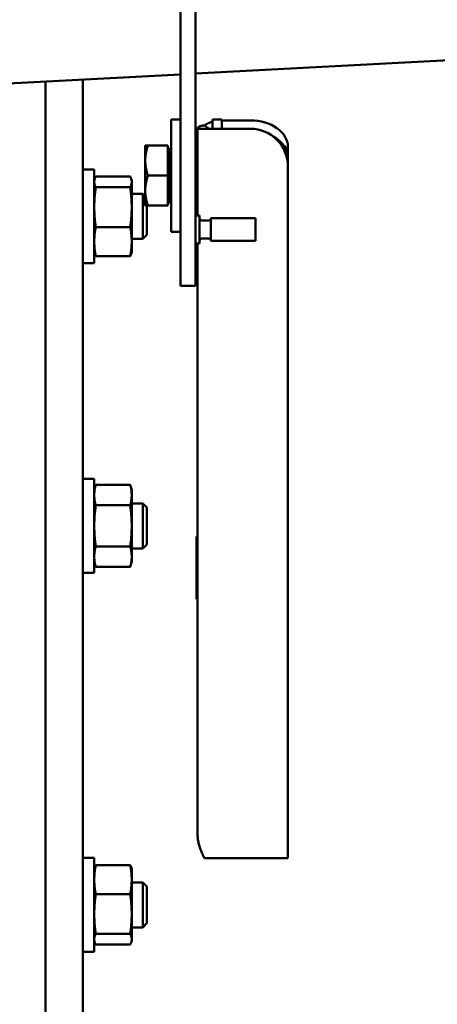
# Model space of a CAD drawing. Units: millimetres. Extents: x 0 to 8400, y 0 to 15941.
# Drawn here: x 5679 to 5791, y 14770 to 15032 of the extents above; entities that cross this region are included whole.
import ezdxf

# ---------------------------------------------------------------- set-up
doc = ezdxf.new("R2010")
doc.units = ezdxf.units.MM
doc.layers.add('AM_0', color=7, linetype='Continuous', lineweight=50)

msp = doc.modelspace()

# ---------------------------------------------------------------- linework, layer by layer
at = {"layer": 'AM_0', "linetype": 'Continuous', "lineweight": 50}
for p, q in [((5722.38, 15103.13), (5722.38, 14971.13)), ((5726.38, 14971.13), (5726.38, 15103.13)), ((5930.61, 15028.4), (5726.38, 15017.7)), ((5722.38, 15017.49), (5419.88, 15001.63)), ((5686.38, 14686.14), (5686.38, 15015.6)), ((5696.38, 14686.14), (5696.38, 15016.12)), ((5719.88, 15005.49), (5722.38, 15005.49)), ((5719.88, 15005.49), (5719.88, 14984.13)), ((5733.38, 15005.49), (5730.88, 15005.49)), ((5730.88, 15002.99), (5730.88, 15005.49)), ((5733.38, 15002.99), (5733.38, 15005.49)), ((5741.04, 15005.22), (5733.38, 15005.22)), ((5726.88, 15002.99), (5733.38, 15002.99)), ((5726.88, 14979.88), (5726.88, 15002.99)), ((5733.38, 15002.99), (5741.04, 15002.99)), ((5712.98, 14998.49), (5712.98, 14994.49)), ((5713.7, 14998.49), (5718.98, 14998.49)), ((5718.98, 14990.49), (5718.98, 14998.49)), ((5718.98, 14997.79), (5719.38, 14997.79)), ((5719.38, 14997.79), (5719.38, 14990.49)), ((5751.04, 14995.32), (5751.04, 14998.15)), ((5712.98, 14994.49), (5712.98, 14986.49)), ((5719.38, 14995.49), (5719.88, 14995.49)), ((5726.38, 14995.49), (5726.88, 14995.49)), ((5751.04, 14995.32), (5751.04, 14992.99)), ((5699.38, 14992.12), (5696.38, 14992.12)), ((5699.38, 14976.39), (5699.38, 14992.12)), ((5751.04, 14992.99), (5751.04, 14808.46)), ((5699.38, 14989.12), (5699.47, 14989.46)), ((5699.77, 14990.22), (5708.99, 14990.22)), ((5709.38, 14989.12), (5709.29, 14989.46)), ((5709.38, 14988.8), (5709.38, 14989.12)), ((5709.38, 14982.08), (5709.38, 14988.8)), ((5713.7, 14990.49), (5718.98, 14990.49)), ((5718.98, 14982.49), (5718.98, 14990.49)), ((5719.38, 14990.49), (5719.38, 14983.19)), ((5699.77, 14987.38), (5708.99, 14987.38)), ((5712.98, 14986.49), (5712.98, 14982.49)), ((5709.38, 14985.62), (5712.31, 14985.62)), ((5712.98, 14984.95), (5712.31, 14985.62)), ((5712.31, 14973.67), (5712.31, 14985.62)), ((5718.98, 14983.19), (5719.38, 14983.19)), ((5719.38, 14985.49), (5719.88, 14985.49)), ((5719.88, 14984.13), (5719.88, 14975.49)), ((5726.38, 14985.49), (5726.88, 14985.49)), ((5709.38, 14972.9), (5709.38, 14982.08)), ((5713.38, 14982.49), (5713.38, 14974.74)), ((5713.7, 14982.49), (5718.98, 14982.49)), ((5726.38, 14979.88), (5727.48, 14979.88)), ((5727.48, 14972.38), (5727.48, 14979.88)), ((5728.08, 14978.53), (5729.88, 14978.53)), ((5730.48, 14979.13), (5742.38, 14979.13)), ((5730.48, 14973.13), (5730.48, 14979.13)), ((5742.38, 14973.13), (5742.38, 14979.13)), ((5699.38, 14967.12), (5699.38, 14976.39)), ((5699.77, 14976.78), (5708.99, 14976.78)), ((5719.88, 14975.49), (5722.38, 14975.49)), ((5709.38, 14973.62), (5712.31, 14973.62)), ((5709.38, 14970.12), (5709.38, 14972.9)), ((5713.38, 14974.7), (5712.31, 14973.62)), ((5712.31, 14973.62), (5712.31, 14973.67)), ((5713.38, 14974.74), (5713.38, 14974.7)), ((5728.08, 14973.73), (5729.88, 14973.73)), ((5730.48, 14973.13), (5742.38, 14973.13)), ((5699.38, 14970.12), (5699.47, 14969.79)), ((5709.38, 14970.12), (5709.29, 14969.79)), ((5722.38, 14961.13), (5722.38, 14971.13)), ((5726.38, 14972.38), (5727.48, 14972.38)), ((5726.38, 14971.13), (5726.38, 14961.13)), ((5726.88, 14815.41), (5726.88, 14972.38)), ((5699.77, 14969.03), (5708.99, 14969.03)), ((5699.38, 14967.12), (5696.38, 14967.12)), ((5722.38, 14961.13), (5726.38, 14961.13)), ((5699.38, 14909.61), (5696.38, 14909.61)), ((5699.38, 14890.86), (5699.38, 14909.61)), ((5699.38, 14906.61), (5699.77, 14908.08)), ((5699.77, 14908.08), (5708.99, 14908.08)), ((5709.38, 14906.61), (5708.99, 14908.08)), ((5709.38, 14905.34), (5709.38, 14906.61)), ((5709.38, 14897.11), (5709.38, 14905.34)), ((5699.77, 14902.59), (5708.99, 14902.59)), ((5709.38, 14903.11), (5712.31, 14903.11)), ((5713.38, 14902.03), (5712.31, 14903.11)), ((5712.31, 14891.11), (5712.31, 14903.11)), ((5713.38, 14902.03), (5713.38, 14892.18)), ((5709.38, 14888.88), (5709.38, 14897.11)), ((5726.63, 14894.27), (5726.88, 14894.27)), ((5726.63, 14894.27), (5726.63, 14877.56)), ((5699.77, 14891.62), (5708.99, 14891.62)), ((5713.38, 14892.18), (5712.31, 14891.11)), ((5726.88, 14891.85), (5726.63, 14891.85)), ((5699.38, 14884.61), (5699.38, 14890.86)), ((5709.38, 14891.11), (5712.31, 14891.11)), ((5709.38, 14887.61), (5709.38, 14888.88)), ((5699.38, 14887.61), (5699.77, 14886.14)), ((5699.77, 14886.14), (5708.99, 14886.14)), ((5709.38, 14887.61), (5708.99, 14886.14)), ((5699.38, 14884.61), (5696.38, 14884.61)), ((5726.88, 14877.56), (5726.63, 14877.56)), ((5699.38, 14808.55), (5696.38, 14808.55)), ((5699.38, 14787.21), (5699.38, 14808.55)), ((5733.38, 14808.46), (5728.78, 14808.46)), ((5751.04, 14808.46), (5733.38, 14808.46)), ((5699.38, 14805.55), (5699.47, 14805.89)), ((5699.77, 14806.65), (5708.99, 14806.65)), ((5709.38, 14805.55), (5709.29, 14805.89)), ((5709.38, 14802.77), (5709.38, 14805.55)), ((5709.38, 14793.59), (5709.38, 14802.77)), ((5709.38, 14802.05), (5712.31, 14802.05)), ((5713.38, 14800.98), (5712.31, 14802.05)), ((5712.31, 14790.05), (5712.31, 14802.05)), ((5713.38, 14800.98), (5713.38, 14791.13)), ((5699.77, 14798.89), (5708.99, 14798.89)), ((5709.38, 14786.88), (5709.38, 14793.59)), ((5709.38, 14790.05), (5712.31, 14790.05)), ((5713.38, 14791.13), (5712.31, 14790.05)), ((5699.38, 14783.55), (5699.38, 14787.21)), ((5699.38, 14786.55), (5699.47, 14786.22)), ((5699.77, 14788.3), (5708.99, 14788.3)), ((5709.38, 14786.55), (5709.29, 14786.22)), ((5709.38, 14786.55), (5709.38, 14786.88)), ((5699.77, 14785.46), (5708.99, 14785.46)), ((5699.38, 14783.55), (5696.38, 14783.55))]:
    msp.add_line(p, q, dxfattribs=at).dxf.unprotected_set("ltscale", 0)
for points in [[(5728.78, 15003.88), (5728.86, 15003.93), (5728.94, 15003.98), (5729.01, 15004.03), (5729.09, 15004.08), (5729.17, 15004.13), (5729.26, 15004.18), (5729.34, 15004.23), (5729.42, 15004.27), (5729.51, 15004.32), (5729.59, 15004.36), (5729.68, 15004.4), (5729.76, 15004.45), (5729.85, 15004.49), (5729.94, 15004.53), (5730.03, 15004.57), (5730.12, 15004.6), (5730.22, 15004.64), (5730.31, 15004.68), (5730.4, 15004.71), (5730.5, 15004.75), (5730.59, 15004.78), (5730.69, 15004.81), (5730.78, 15004.84), (5730.88, 15004.87)], [(5726.88, 15002.99), (5726.88, 15003.04), (5726.89, 15003.1), (5726.91, 15003.15), (5726.94, 15003.2), (5726.97, 15003.25), (5727.01, 15003.3), (5727.05, 15003.35), (5727.1, 15003.39), (5727.16, 15003.44), (5727.23, 15003.48), (5727.3, 15003.53), (5727.38, 15003.57), (5727.46, 15003.61), (5727.55, 15003.65), (5727.65, 15003.68), (5727.75, 15003.71), (5727.86, 15003.74), (5727.98, 15003.77), (5728.1, 15003.8), (5728.22, 15003.82), (5728.36, 15003.84), (5728.49, 15003.85), (5728.64, 15003.87), (5728.78, 15003.88)], [(5730.04, 15002.99), (5729.98, 15003.03), (5729.93, 15003.07), (5729.88, 15003.1), (5729.83, 15003.14), (5729.77, 15003.18), (5729.72, 15003.21), (5729.67, 15003.25), (5729.62, 15003.29), (5729.57, 15003.32), (5729.51, 15003.36), (5729.46, 15003.4), (5729.41, 15003.43), (5729.36, 15003.47), (5729.31, 15003.51), (5729.25, 15003.54), (5729.2, 15003.58), (5729.15, 15003.62), (5729.1, 15003.66), (5729.05, 15003.69), (5728.99, 15003.73), (5728.94, 15003.77), (5728.89, 15003.8), (5728.84, 15003.84), (5728.78, 15003.88)], [(5713.7, 14998.49), (5713.64, 14998.31), (5713.58, 14998.14), (5713.53, 14997.96), (5713.48, 14997.79), (5713.43, 14997.62), (5713.38, 14997.45), (5713.34, 14997.28), (5713.3, 14997.11), (5713.26, 14996.94), (5713.23, 14996.78), (5713.19, 14996.61), (5713.16, 14996.45), (5713.13, 14996.29), (5713.11, 14996.12), (5713.08, 14995.96), (5713.06, 14995.8), (5713.04, 14995.64), (5713.03, 14995.47), (5713.01, 14995.31), (5713, 14995.15), (5712.99, 14994.99), (5712.99, 14994.82), (5712.98, 14994.66), (5712.98, 14994.49)], [(5712.98, 14998.49), (5712.98, 14998.49), (5712.99, 14998.49), (5712.99, 14998.49), (5713, 14998.49), (5713.01, 14998.49), (5713.03, 14998.49), (5713.04, 14998.49), (5713.06, 14998.49), (5713.08, 14998.49), (5713.11, 14998.49), (5713.13, 14998.49), (5713.16, 14998.49), (5713.19, 14998.49), (5713.23, 14998.49), (5713.26, 14998.49), (5713.3, 14998.49), (5713.34, 14998.49), (5713.38, 14998.49), (5713.43, 14998.49), (5713.48, 14998.49), (5713.53, 14998.49), (5713.58, 14998.49), (5713.64, 14998.49), (5713.7, 14998.49)], [(5712.98, 14994.49), (5712.98, 14994.33), (5712.99, 14994.16), (5712.99, 14994), (5713, 14993.84), (5713.01, 14993.67), (5713.03, 14993.51), (5713.04, 14993.35), (5713.06, 14993.19), (5713.08, 14993.02), (5713.11, 14992.86), (5713.13, 14992.7), (5713.16, 14992.53), (5713.19, 14992.37), (5713.23, 14992.21), (5713.26, 14992.04), (5713.3, 14991.87), (5713.34, 14991.71), (5713.38, 14991.54), (5713.43, 14991.37), (5713.48, 14991.2), (5713.53, 14991.02), (5713.58, 14990.85), (5713.64, 14990.67), (5713.7, 14990.49)], [(5699.77, 14990.22), (5699.74, 14990.15), (5699.71, 14990.09), (5699.68, 14990.02), (5699.65, 14989.96), (5699.62, 14989.9), (5699.6, 14989.84), (5699.58, 14989.78), (5699.55, 14989.72), (5699.53, 14989.66), (5699.51, 14989.6), (5699.49, 14989.54), (5699.48, 14989.48), (5699.46, 14989.42), (5699.45, 14989.37), (5699.44, 14989.31), (5699.42, 14989.25), (5699.41, 14989.19), (5699.41, 14989.14), (5699.4, 14989.08), (5699.39, 14989.02), (5699.39, 14988.97), (5699.38, 14988.91), (5699.38, 14988.85), (5699.38, 14988.8)], [(5699.38, 14988.8), (5699.38, 14988.74), (5699.38, 14988.68), (5699.39, 14988.63), (5699.39, 14988.57), (5699.4, 14988.51), (5699.41, 14988.46), (5699.41, 14988.4), (5699.42, 14988.34), (5699.44, 14988.29), (5699.45, 14988.23), (5699.46, 14988.17), (5699.48, 14988.11), (5699.49, 14988.06), (5699.51, 14988), (5699.53, 14987.94), (5699.55, 14987.88), (5699.58, 14987.82), (5699.6, 14987.76), (5699.62, 14987.7), (5699.65, 14987.63), (5699.68, 14987.57), (5699.71, 14987.51), (5699.74, 14987.44), (5699.77, 14987.38)], [(5709.38, 14988.8), (5709.38, 14988.85), (5709.38, 14988.91), (5709.37, 14988.97), (5709.37, 14989.02), (5709.36, 14989.08), (5709.36, 14989.14), (5709.35, 14989.19), (5709.34, 14989.25), (5709.33, 14989.31), (5709.31, 14989.37), (5709.3, 14989.42), (5709.28, 14989.48), (5709.27, 14989.54), (5709.25, 14989.6), (5709.23, 14989.66), (5709.21, 14989.72), (5709.19, 14989.78), (5709.16, 14989.84), (5709.14, 14989.9), (5709.11, 14989.96), (5709.08, 14990.02), (5709.05, 14990.09), (5709.02, 14990.15), (5708.99, 14990.22)], [(5708.99, 14987.38), (5709.02, 14987.44), (5709.05, 14987.51), (5709.08, 14987.57), (5709.11, 14987.63), (5709.14, 14987.7), (5709.16, 14987.76), (5709.19, 14987.82), (5709.21, 14987.88), (5709.23, 14987.94), (5709.25, 14988), (5709.27, 14988.06), (5709.28, 14988.11), (5709.3, 14988.17), (5709.31, 14988.23), (5709.33, 14988.29), (5709.34, 14988.34), (5709.35, 14988.4), (5709.36, 14988.46), (5709.36, 14988.51), (5709.37, 14988.57), (5709.37, 14988.63), (5709.38, 14988.68), (5709.38, 14988.74), (5709.38, 14988.8)], [(5713.7, 14990.49), (5713.64, 14990.31), (5713.58, 14990.14), (5713.53, 14989.96), (5713.48, 14989.79), (5713.43, 14989.62), (5713.38, 14989.45), (5713.34, 14989.28), (5713.3, 14989.11), (5713.26, 14988.94), (5713.23, 14988.78), (5713.19, 14988.61), (5713.16, 14988.45), (5713.13, 14988.29), (5713.11, 14988.12), (5713.08, 14987.96), (5713.06, 14987.8), (5713.04, 14987.64), (5713.03, 14987.47), (5713.01, 14987.31), (5713, 14987.15), (5712.99, 14986.99), (5712.99, 14986.82), (5712.98, 14986.66), (5712.98, 14986.49)], [(5699.77, 14987.38), (5699.74, 14987.13), (5699.71, 14986.89), (5699.68, 14986.66), (5699.65, 14986.42), (5699.62, 14986.19), (5699.6, 14985.96), (5699.58, 14985.74), (5699.55, 14985.51), (5699.53, 14985.29), (5699.51, 14985.07), (5699.49, 14984.85), (5699.48, 14984.63), (5699.46, 14984.42), (5699.45, 14984.2), (5699.44, 14983.99), (5699.42, 14983.77), (5699.41, 14983.56), (5699.41, 14983.35), (5699.4, 14983.14), (5699.39, 14982.93), (5699.39, 14982.72), (5699.38, 14982.5), (5699.38, 14982.29), (5699.38, 14982.08)], [(5709.38, 14982.08), (5709.38, 14982.29), (5709.38, 14982.5), (5709.37, 14982.72), (5709.37, 14982.93), (5709.36, 14983.14), (5709.36, 14983.35), (5709.35, 14983.56), (5709.34, 14983.77), (5709.33, 14983.99), (5709.31, 14984.2), (5709.3, 14984.42), (5709.28, 14984.63), (5709.27, 14984.85), (5709.25, 14985.07), (5709.23, 14985.29), (5709.21, 14985.51), (5709.19, 14985.74), (5709.16, 14985.96), (5709.14, 14986.19), (5709.11, 14986.42), (5709.08, 14986.66), (5709.05, 14986.89), (5709.02, 14987.13), (5708.99, 14987.38)], [(5712.98, 14986.49), (5712.98, 14986.33), (5712.99, 14986.16), (5712.99, 14986), (5713, 14985.84), (5713.01, 14985.67), (5713.03, 14985.51), (5713.04, 14985.35), (5713.06, 14985.19), (5713.08, 14985.02), (5713.11, 14984.86), (5713.13, 14984.7), (5713.16, 14984.53), (5713.19, 14984.37), (5713.23, 14984.21), (5713.26, 14984.04), (5713.3, 14983.87), (5713.34, 14983.71), (5713.38, 14983.54), (5713.43, 14983.37), (5713.48, 14983.2), (5713.53, 14983.02), (5713.58, 14982.85), (5713.64, 14982.67), (5713.7, 14982.49)], [(5699.38, 14982.08), (5699.38, 14981.87), (5699.38, 14981.66), (5699.39, 14981.44), (5699.39, 14981.23), (5699.4, 14981.02), (5699.41, 14980.81), (5699.41, 14980.6), (5699.42, 14980.39), (5699.44, 14980.17), (5699.45, 14979.96), (5699.46, 14979.74), (5699.48, 14979.53), (5699.49, 14979.31), (5699.51, 14979.09), (5699.53, 14978.87), (5699.55, 14978.65), (5699.58, 14978.42), (5699.6, 14978.2), (5699.62, 14977.97), (5699.65, 14977.74), (5699.68, 14977.5), (5699.71, 14977.27), (5699.74, 14977.03), (5699.77, 14976.78)], [(5708.99, 14976.78), (5709.02, 14977.03), (5709.05, 14977.27), (5709.08, 14977.5), (5709.11, 14977.74), (5709.14, 14977.97), (5709.16, 14978.2), (5709.19, 14978.42), (5709.21, 14978.65), (5709.23, 14978.87), (5709.25, 14979.09), (5709.27, 14979.31), (5709.28, 14979.53), (5709.3, 14979.74), (5709.31, 14979.96), (5709.33, 14980.17), (5709.34, 14980.39), (5709.35, 14980.6), (5709.36, 14980.81), (5709.36, 14981.02), (5709.37, 14981.23), (5709.37, 14981.44), (5709.38, 14981.66), (5709.38, 14981.87), (5709.38, 14982.08)], [(5713.7, 14982.49), (5713.64, 14982.49), (5713.58, 14982.49), (5713.53, 14982.49), (5713.48, 14982.49), (5713.43, 14982.49), (5713.38, 14982.49), (5713.34, 14982.49), (5713.3, 14982.49), (5713.26, 14982.49), (5713.23, 14982.49), (5713.19, 14982.49), (5713.16, 14982.49), (5713.13, 14982.49), (5713.11, 14982.49), (5713.08, 14982.49), (5713.06, 14982.49), (5713.04, 14982.49), (5713.03, 14982.49), (5713.01, 14982.49), (5713, 14982.49), (5712.99, 14982.49), (5712.99, 14982.49), (5712.98, 14982.49), (5712.98, 14982.49)], [(5699.77, 14976.78), (5699.74, 14976.6), (5699.71, 14976.43), (5699.68, 14976.25), (5699.65, 14976.08), (5699.62, 14975.91), (5699.6, 14975.75), (5699.58, 14975.58), (5699.55, 14975.42), (5699.53, 14975.25), (5699.51, 14975.09), (5699.49, 14974.93), (5699.48, 14974.77), (5699.46, 14974.61), (5699.45, 14974.46), (5699.44, 14974.3), (5699.42, 14974.14), (5699.41, 14973.99), (5699.41, 14973.83), (5699.4, 14973.68), (5699.39, 14973.52), (5699.39, 14973.37), (5699.38, 14973.21), (5699.38, 14973.06), (5699.38, 14972.9)], [(5709.38, 14972.9), (5709.38, 14973.06), (5709.38, 14973.21), (5709.37, 14973.37), (5709.37, 14973.52), (5709.36, 14973.68), (5709.36, 14973.83), (5709.35, 14973.99), (5709.34, 14974.14), (5709.33, 14974.3), (5709.31, 14974.46), (5709.3, 14974.61), (5709.28, 14974.77), (5709.27, 14974.93), (5709.25, 14975.09), (5709.23, 14975.25), (5709.21, 14975.42), (5709.19, 14975.58), (5709.16, 14975.75), (5709.14, 14975.91), (5709.11, 14976.08), (5709.08, 14976.25), (5709.05, 14976.43), (5709.02, 14976.6), (5708.99, 14976.78)], [(5699.38, 14972.9), (5699.38, 14972.75), (5699.38, 14972.59), (5699.39, 14972.44), (5699.39, 14972.28), (5699.4, 14972.13), (5699.41, 14971.97), (5699.41, 14971.82), (5699.42, 14971.66), (5699.44, 14971.51), (5699.45, 14971.35), (5699.46, 14971.19), (5699.48, 14971.04), (5699.49, 14970.88), (5699.51, 14970.72), (5699.53, 14970.55), (5699.55, 14970.39), (5699.58, 14970.23), (5699.6, 14970.06), (5699.62, 14969.89), (5699.65, 14969.72), (5699.68, 14969.55), (5699.71, 14969.38), (5699.74, 14969.2), (5699.77, 14969.03)], [(5708.99, 14969.03), (5709.02, 14969.2), (5709.05, 14969.38), (5709.08, 14969.55), (5709.11, 14969.72), (5709.14, 14969.89), (5709.16, 14970.06), (5709.19, 14970.23), (5709.21, 14970.39), (5709.23, 14970.55), (5709.25, 14970.72), (5709.27, 14970.88), (5709.28, 14971.04), (5709.3, 14971.19), (5709.31, 14971.35), (5709.33, 14971.51), (5709.34, 14971.66), (5709.35, 14971.82), (5709.36, 14971.97), (5709.36, 14972.13), (5709.37, 14972.28), (5709.37, 14972.44), (5709.38, 14972.59), (5709.38, 14972.75), (5709.38, 14972.9)], [(5699.77, 14969.03), (5699.76, 14969.06), (5699.74, 14969.09), (5699.72, 14969.13), (5699.71, 14969.16), (5699.69, 14969.19), (5699.68, 14969.23), (5699.66, 14969.26), (5699.65, 14969.29), (5699.63, 14969.32), (5699.62, 14969.35), (5699.61, 14969.39), (5699.59, 14969.42), (5699.58, 14969.45), (5699.57, 14969.48), (5699.56, 14969.51), (5699.55, 14969.54), (5699.54, 14969.57), (5699.53, 14969.6), (5699.52, 14969.63), (5699.51, 14969.67), (5699.5, 14969.7), (5699.49, 14969.73), (5699.48, 14969.76), (5699.47, 14969.79)], [(5709.29, 14969.79), (5709.28, 14969.76), (5709.27, 14969.73), (5709.27, 14969.7), (5709.26, 14969.67), (5709.25, 14969.63), (5709.24, 14969.6), (5709.23, 14969.57), (5709.22, 14969.54), (5709.2, 14969.51), (5709.19, 14969.48), (5709.18, 14969.45), (5709.17, 14969.42), (5709.16, 14969.39), (5709.14, 14969.35), (5709.13, 14969.32), (5709.11, 14969.29), (5709.1, 14969.26), (5709.09, 14969.23), (5709.07, 14969.19), (5709.05, 14969.16), (5709.04, 14969.13), (5709.02, 14969.09), (5709, 14969.06), (5708.99, 14969.03)], [(5699.77, 14908.08), (5699.74, 14907.95), (5699.71, 14907.83), (5699.68, 14907.7), (5699.65, 14907.58), (5699.62, 14907.46), (5699.6, 14907.35), (5699.58, 14907.23), (5699.55, 14907.11), (5699.53, 14907), (5699.51, 14906.88), (5699.49, 14906.77), (5699.48, 14906.66), (5699.46, 14906.55), (5699.45, 14906.43), (5699.44, 14906.32), (5699.42, 14906.21), (5699.41, 14906.1), (5699.41, 14905.99), (5699.4, 14905.88), (5699.39, 14905.77), (5699.39, 14905.66), (5699.38, 14905.56), (5699.38, 14905.45), (5699.38, 14905.34)], [(5709.38, 14905.34), (5709.38, 14905.45), (5709.38, 14905.56), (5709.37, 14905.66), (5709.37, 14905.77), (5709.36, 14905.88), (5709.36, 14905.99), (5709.35, 14906.1), (5709.34, 14906.21), (5709.33, 14906.32), (5709.31, 14906.43), (5709.3, 14906.55), (5709.28, 14906.66), (5709.27, 14906.77), (5709.25, 14906.88), (5709.23, 14907), (5709.21, 14907.11), (5709.19, 14907.23), (5709.16, 14907.35), (5709.14, 14907.46), (5709.11, 14907.58), (5709.08, 14907.7), (5709.05, 14907.83), (5709.02, 14907.95), (5708.99, 14908.08)], [(5699.38, 14905.34), (5699.38, 14905.23), (5699.38, 14905.12), (5699.39, 14905.01), (5699.39, 14904.9), (5699.4, 14904.79), (5699.41, 14904.68), (5699.41, 14904.57), (5699.42, 14904.46), (5699.44, 14904.35), (5699.45, 14904.24), (5699.46, 14904.13), (5699.48, 14904.01), (5699.49, 14903.9), (5699.51, 14903.79), (5699.53, 14903.67), (5699.55, 14903.56), (5699.58, 14903.44), (5699.6, 14903.33), (5699.62, 14903.21), (5699.65, 14903.09), (5699.68, 14902.97), (5699.71, 14902.84), (5699.74, 14902.72), (5699.77, 14902.59)], [(5708.99, 14902.59), (5709.02, 14902.72), (5709.05, 14902.84), (5709.08, 14902.97), (5709.11, 14903.09), (5709.14, 14903.21), (5709.16, 14903.33), (5709.19, 14903.44), (5709.21, 14903.56), (5709.23, 14903.67), (5709.25, 14903.79), (5709.27, 14903.9), (5709.28, 14904.01), (5709.3, 14904.13), (5709.31, 14904.24), (5709.33, 14904.35), (5709.34, 14904.46), (5709.35, 14904.57), (5709.36, 14904.68), (5709.36, 14904.79), (5709.37, 14904.9), (5709.37, 14905.01), (5709.38, 14905.12), (5709.38, 14905.23), (5709.38, 14905.34)], [(5699.77, 14902.59), (5699.74, 14902.34), (5699.71, 14902.09), (5699.68, 14901.85), (5699.65, 14901.6), (5699.62, 14901.36), (5699.6, 14901.13), (5699.58, 14900.89), (5699.55, 14900.66), (5699.53, 14900.43), (5699.51, 14900.2), (5699.49, 14899.98), (5699.48, 14899.75), (5699.46, 14899.53), (5699.45, 14899.3), (5699.44, 14899.08), (5699.42, 14898.86), (5699.41, 14898.64), (5699.41, 14898.42), (5699.4, 14898.2), (5699.39, 14897.99), (5699.39, 14897.77), (5699.38, 14897.55), (5699.38, 14897.33), (5699.38, 14897.11)], [(5709.38, 14897.11), (5709.38, 14897.33), (5709.38, 14897.55), (5709.37, 14897.77), (5709.37, 14897.99), (5709.36, 14898.2), (5709.36, 14898.42), (5709.35, 14898.64), (5709.34, 14898.86), (5709.33, 14899.08), (5709.31, 14899.3), (5709.3, 14899.53), (5709.28, 14899.75), (5709.27, 14899.98), (5709.25, 14900.2), (5709.23, 14900.43), (5709.21, 14900.66), (5709.19, 14900.89), (5709.16, 14901.13), (5709.14, 14901.36), (5709.11, 14901.6), (5709.08, 14901.85), (5709.05, 14902.09), (5709.02, 14902.34), (5708.99, 14902.59)], [(5699.38, 14897.11), (5699.38, 14896.89), (5699.38, 14896.67), (5699.39, 14896.45), (5699.39, 14896.23), (5699.4, 14896.01), (5699.41, 14895.79), (5699.41, 14895.57), (5699.42, 14895.35), (5699.44, 14895.13), (5699.45, 14894.91), (5699.46, 14894.69), (5699.48, 14894.47), (5699.49, 14894.24), (5699.51, 14894.01), (5699.53, 14893.79), (5699.55, 14893.56), (5699.58, 14893.32), (5699.6, 14893.09), (5699.62, 14892.85), (5699.65, 14892.61), (5699.68, 14892.37), (5699.71, 14892.13), (5699.74, 14891.88), (5699.77, 14891.62)], [(5708.99, 14891.62), (5709.02, 14891.88), (5709.05, 14892.13), (5709.08, 14892.37), (5709.11, 14892.61), (5709.14, 14892.85), (5709.16, 14893.09), (5709.19, 14893.32), (5709.21, 14893.56), (5709.23, 14893.79), (5709.25, 14894.01), (5709.27, 14894.24), (5709.28, 14894.47), (5709.3, 14894.69), (5709.31, 14894.91), (5709.33, 14895.13), (5709.34, 14895.35), (5709.35, 14895.57), (5709.36, 14895.79), (5709.36, 14896.01), (5709.37, 14896.23), (5709.37, 14896.45), (5709.38, 14896.67), (5709.38, 14896.89), (5709.38, 14897.11)], [(5699.77, 14891.62), (5699.74, 14891.5), (5699.71, 14891.37), (5699.68, 14891.25), (5699.65, 14891.13), (5699.62, 14891.01), (5699.6, 14890.89), (5699.58, 14890.77), (5699.55, 14890.66), (5699.53, 14890.54), (5699.51, 14890.43), (5699.49, 14890.31), (5699.48, 14890.2), (5699.46, 14890.09), (5699.45, 14889.98), (5699.44, 14889.87), (5699.42, 14889.76), (5699.41, 14889.65), (5699.41, 14889.54), (5699.4, 14889.43), (5699.39, 14889.32), (5699.39, 14889.21), (5699.38, 14889.1), (5699.38, 14888.99), (5699.38, 14888.88)], [(5709.38, 14888.88), (5709.38, 14888.99), (5709.38, 14889.1), (5709.37, 14889.21), (5709.37, 14889.32), (5709.36, 14889.43), (5709.36, 14889.54), (5709.35, 14889.65), (5709.34, 14889.76), (5709.33, 14889.87), (5709.31, 14889.98), (5709.3, 14890.09), (5709.28, 14890.2), (5709.27, 14890.31), (5709.25, 14890.43), (5709.23, 14890.54), (5709.21, 14890.66), (5709.19, 14890.77), (5709.16, 14890.89), (5709.14, 14891.01), (5709.11, 14891.13), (5709.08, 14891.25), (5709.05, 14891.37), (5709.02, 14891.5), (5708.99, 14891.62)], [(5699.38, 14888.88), (5699.38, 14888.77), (5699.38, 14888.66), (5699.39, 14888.55), (5699.39, 14888.44), (5699.4, 14888.33), (5699.41, 14888.22), (5699.41, 14888.11), (5699.42, 14888), (5699.44, 14887.89), (5699.45, 14887.78), (5699.46, 14887.67), (5699.48, 14887.56), (5699.49, 14887.45), (5699.51, 14887.33), (5699.53, 14887.22), (5699.55, 14887.11), (5699.58, 14886.99), (5699.6, 14886.87), (5699.62, 14886.75), (5699.65, 14886.63), (5699.68, 14886.51), (5699.71, 14886.39), (5699.74, 14886.27), (5699.77, 14886.14)], [(5708.99, 14886.14), (5709.02, 14886.27), (5709.05, 14886.39), (5709.08, 14886.51), (5709.11, 14886.63), (5709.14, 14886.75), (5709.16, 14886.87), (5709.19, 14886.99), (5709.21, 14887.11), (5709.23, 14887.22), (5709.25, 14887.33), (5709.27, 14887.45), (5709.28, 14887.56), (5709.3, 14887.67), (5709.31, 14887.78), (5709.33, 14887.89), (5709.34, 14888), (5709.35, 14888.11), (5709.36, 14888.22), (5709.36, 14888.33), (5709.37, 14888.44), (5709.37, 14888.55), (5709.38, 14888.66), (5709.38, 14888.77), (5709.38, 14888.88)], [(5726.88, 14815.41), (5726.88, 14815.12), (5726.9, 14814.84), (5726.91, 14814.55), (5726.94, 14814.26), (5726.97, 14813.97), (5727.01, 14813.69), (5727.05, 14813.4), (5727.11, 14813.11), (5727.17, 14812.82), (5727.23, 14812.53), (5727.3, 14812.24), (5727.38, 14811.95), (5727.47, 14811.66), (5727.56, 14811.37), (5727.66, 14811.08), (5727.76, 14810.79), (5727.87, 14810.5), (5727.98, 14810.21), (5728.1, 14809.92), (5728.23, 14809.63), (5728.36, 14809.34), (5728.5, 14809.05), (5728.64, 14808.75), (5728.78, 14808.46)], [(5699.77, 14806.65), (5699.74, 14806.47), (5699.71, 14806.29), (5699.68, 14806.12), (5699.65, 14805.95), (5699.62, 14805.78), (5699.6, 14805.61), (5699.58, 14805.45), (5699.55, 14805.28), (5699.53, 14805.12), (5699.51, 14804.96), (5699.49, 14804.8), (5699.48, 14804.64), (5699.46, 14804.48), (5699.45, 14804.32), (5699.44, 14804.17), (5699.42, 14804.01), (5699.41, 14803.85), (5699.41, 14803.7), (5699.4, 14803.54), (5699.39, 14803.39), (5699.39, 14803.23), (5699.38, 14803.08), (5699.38, 14802.92), (5699.38, 14802.77)], [(5699.47, 14805.89), (5699.48, 14805.92), (5699.49, 14805.95), (5699.5, 14805.98), (5699.51, 14806.01), (5699.52, 14806.04), (5699.53, 14806.07), (5699.54, 14806.1), (5699.55, 14806.13), (5699.56, 14806.16), (5699.57, 14806.19), (5699.58, 14806.22), (5699.59, 14806.26), (5699.61, 14806.29), (5699.62, 14806.32), (5699.63, 14806.35), (5699.65, 14806.38), (5699.66, 14806.41), (5699.68, 14806.45), (5699.69, 14806.48), (5699.71, 14806.51), (5699.72, 14806.55), (5699.74, 14806.58), (5699.76, 14806.61), (5699.77, 14806.65)], [(5708.99, 14806.65), (5709, 14806.61), (5709.02, 14806.58), (5709.04, 14806.55), (5709.05, 14806.51), (5709.07, 14806.48), (5709.09, 14806.45), (5709.1, 14806.41), (5709.11, 14806.38), (5709.13, 14806.35), (5709.14, 14806.32), (5709.16, 14806.29), (5709.17, 14806.26), (5709.18, 14806.22), (5709.19, 14806.19), (5709.2, 14806.16), (5709.22, 14806.13), (5709.23, 14806.1), (5709.24, 14806.07), (5709.25, 14806.04), (5709.26, 14806.01), (5709.27, 14805.98), (5709.27, 14805.95), (5709.28, 14805.92), (5709.29, 14805.89)], [(5709.38, 14802.77), (5709.38, 14802.92), (5709.38, 14803.08), (5709.37, 14803.23), (5709.37, 14803.39), (5709.36, 14803.54), (5709.36, 14803.7), (5709.35, 14803.85), (5709.34, 14804.01), (5709.33, 14804.17), (5709.31, 14804.32), (5709.3, 14804.48), (5709.28, 14804.64), (5709.27, 14804.8), (5709.25, 14804.96), (5709.23, 14805.12), (5709.21, 14805.28), (5709.19, 14805.45), (5709.16, 14805.61), (5709.14, 14805.78), (5709.11, 14805.95), (5709.08, 14806.12), (5709.05, 14806.29), (5709.02, 14806.47), (5708.99, 14806.65)], [(5699.38, 14802.77), (5699.38, 14802.61), (5699.38, 14802.46), (5699.39, 14802.3), (5699.39, 14802.15), (5699.4, 14801.99), (5699.41, 14801.84), (5699.41, 14801.68), (5699.42, 14801.53), (5699.44, 14801.37), (5699.45, 14801.22), (5699.46, 14801.06), (5699.48, 14800.9), (5699.49, 14800.74), (5699.51, 14800.58), (5699.53, 14800.42), (5699.55, 14800.26), (5699.58, 14800.09), (5699.6, 14799.93), (5699.62, 14799.76), (5699.65, 14799.59), (5699.68, 14799.42), (5699.71, 14799.25), (5699.74, 14799.07), (5699.77, 14798.89)], [(5708.99, 14798.89), (5709.02, 14799.07), (5709.05, 14799.25), (5709.08, 14799.42), (5709.11, 14799.59), (5709.14, 14799.76), (5709.16, 14799.93), (5709.19, 14800.09), (5709.21, 14800.26), (5709.23, 14800.42), (5709.25, 14800.58), (5709.27, 14800.74), (5709.28, 14800.9), (5709.3, 14801.06), (5709.31, 14801.22), (5709.33, 14801.37), (5709.34, 14801.53), (5709.35, 14801.68), (5709.36, 14801.84), (5709.36, 14801.99), (5709.37, 14802.15), (5709.37, 14802.3), (5709.38, 14802.46), (5709.38, 14802.61), (5709.38, 14802.77)], [(5699.77, 14798.89), (5699.74, 14798.65), (5699.71, 14798.41), (5699.68, 14798.17), (5699.65, 14797.94), (5699.62, 14797.7), (5699.6, 14797.47), (5699.58, 14797.25), (5699.55, 14797.02), (5699.53, 14796.8), (5699.51, 14796.58), (5699.49, 14796.36), (5699.48, 14796.15), (5699.46, 14795.93), (5699.45, 14795.71), (5699.44, 14795.5), (5699.42, 14795.29), (5699.41, 14795.07), (5699.41, 14794.86), (5699.4, 14794.65), (5699.39, 14794.44), (5699.39, 14794.23), (5699.38, 14794.02), (5699.38, 14793.81), (5699.38, 14793.59)], [(5709.38, 14793.59), (5709.38, 14793.81), (5709.38, 14794.02), (5709.37, 14794.23), (5709.37, 14794.44), (5709.36, 14794.65), (5709.36, 14794.86), (5709.35, 14795.07), (5709.34, 14795.29), (5709.33, 14795.5), (5709.31, 14795.71), (5709.3, 14795.93), (5709.28, 14796.15), (5709.27, 14796.36), (5709.25, 14796.58), (5709.23, 14796.8), (5709.21, 14797.02), (5709.19, 14797.25), (5709.16, 14797.47), (5709.14, 14797.7), (5709.11, 14797.94), (5709.08, 14798.17), (5709.05, 14798.41), (5709.02, 14798.65), (5708.99, 14798.89)], [(5699.38, 14793.59), (5699.38, 14793.38), (5699.38, 14793.17), (5699.39, 14792.96), (5699.39, 14792.75), (5699.4, 14792.53), (5699.41, 14792.32), (5699.41, 14792.11), (5699.42, 14791.9), (5699.44, 14791.69), (5699.45, 14791.47), (5699.46, 14791.26), (5699.48, 14791.04), (5699.49, 14790.82), (5699.51, 14790.6), (5699.53, 14790.38), (5699.55, 14790.16), (5699.58, 14789.94), (5699.6, 14789.71), (5699.62, 14789.48), (5699.65, 14789.25), (5699.68, 14789.02), (5699.71, 14788.78), (5699.74, 14788.54), (5699.77, 14788.3)], [(5708.99, 14788.3), (5709.02, 14788.54), (5709.05, 14788.78), (5709.08, 14789.02), (5709.11, 14789.25), (5709.14, 14789.48), (5709.16, 14789.71), (5709.19, 14789.94), (5709.21, 14790.16), (5709.23, 14790.38), (5709.25, 14790.6), (5709.27, 14790.82), (5709.28, 14791.04), (5709.3, 14791.26), (5709.31, 14791.47), (5709.33, 14791.69), (5709.34, 14791.9), (5709.35, 14792.11), (5709.36, 14792.32), (5709.36, 14792.53), (5709.37, 14792.75), (5709.37, 14792.96), (5709.38, 14793.17), (5709.38, 14793.38), (5709.38, 14793.59)], [(5699.77, 14788.3), (5699.74, 14788.23), (5699.71, 14788.17), (5699.68, 14788.1), (5699.65, 14788.04), (5699.62, 14787.98), (5699.6, 14787.92), (5699.58, 14787.85), (5699.55, 14787.79), (5699.53, 14787.74), (5699.51, 14787.68), (5699.49, 14787.62), (5699.48, 14787.56), (5699.46, 14787.5), (5699.45, 14787.44), (5699.44, 14787.39), (5699.42, 14787.33), (5699.41, 14787.27), (5699.41, 14787.22), (5699.4, 14787.16), (5699.39, 14787.1), (5699.39, 14787.05), (5699.38, 14786.99), (5699.38, 14786.93), (5699.38, 14786.88)], [(5699.38, 14786.88), (5699.38, 14786.82), (5699.38, 14786.76), (5699.39, 14786.71), (5699.39, 14786.65), (5699.4, 14786.59), (5699.41, 14786.54), (5699.41, 14786.48), (5699.42, 14786.42), (5699.44, 14786.36), (5699.45, 14786.31), (5699.46, 14786.25), (5699.48, 14786.19), (5699.49, 14786.13), (5699.51, 14786.07), (5699.53, 14786.02), (5699.55, 14785.96), (5699.58, 14785.9), (5699.6, 14785.84), (5699.62, 14785.77), (5699.65, 14785.71), (5699.68, 14785.65), (5699.71, 14785.59), (5699.74, 14785.52), (5699.77, 14785.46)], [(5709.38, 14786.88), (5709.38, 14786.93), (5709.38, 14786.99), (5709.37, 14787.05), (5709.37, 14787.1), (5709.36, 14787.16), (5709.36, 14787.22), (5709.35, 14787.27), (5709.34, 14787.33), (5709.33, 14787.39), (5709.31, 14787.44), (5709.3, 14787.5), (5709.28, 14787.56), (5709.27, 14787.62), (5709.25, 14787.68), (5709.23, 14787.74), (5709.21, 14787.79), (5709.19, 14787.85), (5709.16, 14787.92), (5709.14, 14787.98), (5709.11, 14788.04), (5709.08, 14788.1), (5709.05, 14788.17), (5709.02, 14788.23), (5708.99, 14788.3)], [(5708.99, 14785.46), (5709.02, 14785.52), (5709.05, 14785.59), (5709.08, 14785.65), (5709.11, 14785.71), (5709.14, 14785.77), (5709.16, 14785.84), (5709.19, 14785.9), (5709.21, 14785.96), (5709.23, 14786.02), (5709.25, 14786.07), (5709.27, 14786.13), (5709.28, 14786.19), (5709.3, 14786.25), (5709.31, 14786.31), (5709.33, 14786.36), (5709.34, 14786.42), (5709.35, 14786.48), (5709.36, 14786.54), (5709.36, 14786.59), (5709.37, 14786.65), (5709.37, 14786.71), (5709.38, 14786.76), (5709.38, 14786.82), (5709.38, 14786.88)]]:
    msp.add_lwpolyline(points, dxfattribs=at).dxf.unprotected_set("ltscale", 0)
for centre, radius, start, end in [((5741.04, 14992.99), 10, 0, 90), ((5728.08, 14979.13), 0.6, 180, 270), ((5729.88, 14979.13), 0.6, 270, 0), ((5728.08, 14973.13), 0.6, 90, 180), ((5729.88, 14973.13), 0.6, 0, 90)]:
    msp.add_arc(centre, radius, start, end, dxfattribs=at).dxf.unprotected_set("ltscale", 0)
for centre, end_param in [((5741.04, 14998.15), 1.570796), ((5741.04, 14995.32), 0.920339)]:
    msp.add_ellipse(centre, major_axis=(10, 0), ratio=0.707107, start_param=0, end_param=end_param, dxfattribs=at).dxf.unprotected_set("ltscale", 0)

doc.saveas('drawing.dxf')
